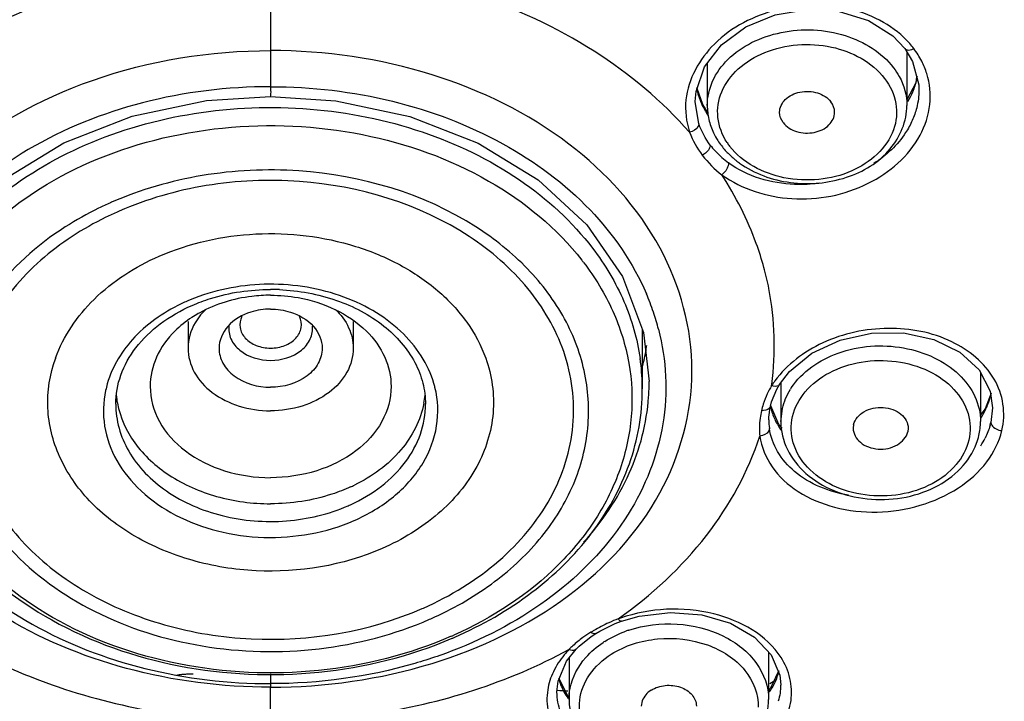
# Model space of a CAD drawing. Units: millimetres. Extents: x 1163 to 2328, y 322 to 1142.
# Drawn here: x 1528 to 1540, y 847 to 855 of the extents above; entities that cross this region are included whole.
import ezdxf

# ---------------------------------------------------------------- set-up
doc = ezdxf.new("R2010")
doc.units = ezdxf.units.MM
doc.header["$LTSCALE"] = 54.820741
doc.layers.add('DEF_LAYER_ASSEM_MEMBER', color=7, linetype='CONTINUOUS')

msp = doc.modelspace()

# ---------------------------------------------------------------- linework, layer by layer
at = {"layer": 'DEF_LAYER_ASSEM_MEMBER', "color": 7, "linetype": 'Continuous'}
for p, q in [((1531.0839, 860.01628), (1531.0839, 854.58018)), ((1531.0842, 854.58018), (1531.08396, 854.16056)), ((1538.45327, 854.604), (1538.54544, 854.45179)), ((1538.47928, 854.56103), (1538.47928, 853.9421)), ((1536.15928, 854.43312), (1536.15928, 853.9421)), ((1538.58113, 854.20501), (1538.47928, 854.00758)), ((1538.59237, 854.27497), (1538.58113, 854.20501)), ((1536.01929, 853.98669), (1536.02814, 854.10466)), ((1536.10604, 853.95348), (1536.0406, 854.14096)), ((1538.61928, 854.12326), (1538.61928, 854.12235)), ((1536.01929, 853.98672), (1536.01928, 853.98801)), ((1536.06202, 853.72838), (1536.01929, 853.98672)), ((1536.16924, 853.85446), (1536.10604, 853.95348)), ((1529.23601, 852.81822), (1529.22081, 852.81151)), ((1529.32298, 852.71474), (1529.30849, 852.70835)), ((1530.1239, 851.4313), (1530.1239, 851.12219)), ((1532.0439, 851.4313), (1532.0439, 851.12219)), ((1535.4039, 851.34229), (1535.4039, 850.64912)), ((1539.33452, 850.83897), (1539.33452, 850.27093)), ((1535.4839, 850.73531), (1535.4839, 850.73646)), ((1536.90616, 850.49792), (1536.96829, 850.64655)), ((1536.96829, 850.64655), (1536.9997, 850.70048)), ((1537.01452, 850.71963), (1537.01452, 850.27093)), ((1539.45692, 850.59968), (1539.38945, 850.41986)), ((1539.45477, 850.58067), (1539.45692, 850.59968)), ((1529.2839, 850.47167), (1529.2839, 850.47126)), ((1536.87523, 850.32229), (1536.88939, 850.43272)), ((1536.88939, 850.43272), (1536.89296, 850.44887)), ((1536.89296, 850.44889), (1536.90616, 850.49792)), ((1536.98998, 850.23498), (1536.89869, 850.45129)), ((1537.01452, 850.27093), (1537.03214, 850.42339)), ((1539.38945, 850.41986), (1539.33452, 850.34741)), ((1539.47451, 850.42882), (1539.45477, 850.26098)), ((1539.47452, 850.43107), (1539.47451, 850.42882)), ((1536.87452, 850.29114), (1536.87523, 850.32229)), ((1536.87452, 850.29115), (1536.87452, 850.2914)), ((1537.02881, 850.19463), (1536.98998, 850.23498)), ((1537.85938, 850.23457), (1537.85489, 850.19251)), ((1538.49414, 850.19251), (1538.48966, 850.15045)), ((1532.05551, 849.12097), (1532.08501, 849.13404)), ((1532.84482, 848.09764), (1532.85931, 848.10403)), ((1532.93179, 847.97308), (1532.947, 847.97979)), ((1534.91145, 847.8361), (1535.08906, 847.9226)), ((1535.08906, 847.9226), (1535.1602, 847.94981)), ((1534.80901, 847.77186), (1534.86264, 847.80701)), ((1534.86267, 847.80703), (1534.91145, 847.8361)), ((1534.67113, 847.66139), (1534.80901, 847.77186)), ((1534.52415, 847.48664), (1534.63352, 847.62422)), ((1534.63358, 847.62428), (1534.67113, 847.66139)), ((1536.87197, 847.59098), (1536.87197, 847.04256)), ((1534.55197, 847.52164), (1534.55197, 847.04256)), ((1531.08392, 847.3381), (1531.08392, 847.22514)), ((1536.98395, 847.36407), (1536.89491, 847.17209)), ((1531.08393, 847.22514), (1531.08397, 847.184)), ((1534.54286, 847.07735), (1534.43754, 847.28269)), ((1537.01197, 847.20974), (1537.01197, 847.20959)), ((1531.08378, 846.82045), (1531.08395, 847.184)), ((1534.41197, 847.12767), (1534.41197, 847.12877)), ((1536.89491, 847.17209), (1536.87197, 847.1472)), ((1534.55197, 847.06876), (1534.54286, 847.07735))]:
    msp.add_line(p, q, dxfattribs=at)
for points in [[(1536.02814, 854.10466), (1536.12602, 854.38989), (1536.32449, 854.64787), (1536.60665, 854.85634), (1536.94818, 854.99718), (1537.32039, 855.05862), (1537.6925, 855.03562), (1538.03346, 854.93021), (1538.31424, 854.75187), (1538.45328, 854.60397)], [(1538.54544, 854.45179), (1538.61703, 854.18207), (1538.61928, 854.1224)], [(1526.6839, 850.73733), (1526.75043, 851.30786), (1526.99609, 851.95916), (1527.41235, 852.55956), (1527.98132, 853.08333), (1528.67893, 853.50859), (1529.47597, 853.81785), (1530.33963, 853.99881), (1531.08357, 854.04635)], [(1531.08357, 854.04635), (1531.84122, 853.99711), (1532.70287, 853.81458), (1533.49755, 853.50431), (1534.19278, 853.07861), (1534.75957, 852.55485), (1535.17404, 851.95476), (1535.41828, 851.30399), (1535.4839, 850.73645)], [(1536.99975, 850.70056), (1537.1165, 850.85133), (1537.37586, 851.06279), (1537.70176, 851.21622), (1538.06675, 851.29802), (1538.44085, 851.30121), (1538.79332, 851.22536), (1539.0946, 851.07697), (1539.31869, 850.86954), (1539.44714, 850.62143), (1539.47451, 850.42883)], [(1535.16021, 847.94982), (1535.36709, 848.00902), (1535.73186, 848.05277), (1536.0957, 848.02465), (1536.42986, 847.9265), (1536.7066, 847.76641), (1536.90214, 847.55898), (1537.00074, 847.32406), (1537.01197, 847.20975)], [(1534.41197, 847.12878), (1534.42585, 847.25517), (1534.52415, 847.48664)]]:
    msp.add_lwpolyline(points, dxfattribs=at)
at = {"layer": 'DEF_LAYER_ASSEM_MEMBER', "color": 40, "linetype": 'Continuous'}
msp.add_lwpolyline([(1530.18316, 847.33711), (1530.17225, 847.33694), (1530.16134, 847.33669), (1530.15044, 847.33636), (1530.13955, 847.33595), (1530.12868, 847.33546), (1530.11781, 847.33489), (1530.10696, 847.33424), (1530.09614, 847.33352), (1530.08533, 847.33271), (1530.07454, 847.33182), (1530.06377, 847.33086), (1530.05303, 847.32981), (1530.04232, 847.32869), (1530.03164, 847.32749), (1530.02099, 847.32621), (1530.01038, 847.32485), (1529.9998, 847.32342), (1529.98926, 847.3219)], dxfattribs=at)
at = {"layer": 'DEF_LAYER_ASSEM_MEMBER', "color": 7, "linetype": 'Continuous'}
for centre, radius, start, end in [((1537.66757, 853.91832), 1.12483, 37.548295, 41.356149), ((1537.75987, 854.00206), 1.00067, 27.0295, 36.96755), ((1537.82886, 854.03757), 0.92307, 17.319446, 27.012379), ((1537.72359, 854.45364), 0.89655, 339.323442, 348.813831), ((1536.83272, 854.30028), 0.81358, 190.956965, 197.538435), ((1537.63034, 854.49159), 0.99728, 329.619393, 336.943844), ((1537.68097, 854.46914), 0.9419, 336.994018, 339.356533), ((1536.84805, 854.30501), 0.82962, 197.530483, 200.460681), ((1536.86804, 854.31281), 0.85107, 200.482289, 207.500135), ((1536.89698, 854.32798), 0.88375, 207.506505, 214.190158), ((1536.88397, 853.94274), 0.72469, 180.050381, 192.914231), ((1536.97243, 853.97661), 0.81978, 205.501239, 212.519234), ((1537.01258, 854.0019), 0.86723, 212.501738, 217.352884), ((1537.01236, 853.92316), 0.74687, 213.433047, 217.346809), ((1536.93341, 854.04289), 0.92887, 217.190708, 222.616588), ((1536.99472, 854.09984), 1.01254, 222.639026, 228.750058), ((1537.0453, 854.02703), 0.90848, 217.360826, 221.839099), ((1537.10342, 854.08), 0.98713, 221.879351, 229.249984), ((1537.0655, 854.18041), 1.11979, 228.745696, 233.941295), ((1537.14337, 854.12493), 1.04724, 229.199119, 231.492249), ((1537.16187, 854.14827), 1.07702, 231.494745, 234.398979), ((1532.23975, 850.22598), 3.12092, 37.336115, 37.918247), ((1533.46052, 851.14417), 3.47966, 11.106601, 15.287621), ((1531.08409, 849.39211), 2.41281, 87.599342, 90.050436), ((1533.50986, 851.15791), 3.4286, 352.357007, 11.04011), ((1530.98288, 849.67615), 2.17429, 112.561847, 113.603744), ((1532.79634, 850.61495), 2.88928, 18.680839, 23.244616), ((1530.97537, 849.6934), 2.15548, 113.604381, 114.461428), ((1530.86174, 851.01703), 0.76858, 133.6641, 140.288542), ((1530.95463, 850.27417), 1.43909, 118.81539, 119.617659), ((1532.88627, 850.6456), 2.79427, 14.427523, 18.676194), ((1532.95329, 851.53204), 2.53106, 347.983987, 351.43892), ((1532.90848, 851.53156), 2.57592, 348.176227, 350.540004), ((1530.08552, 850.46807), 1.59509, 160.227534, 160.504186), ((1532.90384, 850.64697), 2.50016, 7.191118, 8.164228), ((1532.9291, 851.53711), 2.55578, 345.998324, 347.985787), ((1532.88903, 851.53554), 2.59577, 347.52909, 348.178258), ((1532.91797, 850.64871), 2.48593, 0.009335, 7.191887), ((1530.29728, 850.38754), 1.1573, 163.833675, 167.819157), ((1531.8658, 850.38628), 1.16219, 13.862542, 16.314574), ((1532.97568, 850.73543), 2.50822, 355.866489, 359.997218), ((1537.81567, 850.14766), 1.0571, 149.401713, 155.119129), ((1537.88446, 850.05867), 1.16234, 143.891948, 147.351628), ((1533.52044, 851.16049), 3.41846, 352.017043, 352.290647), ((1537.80895, 850.21989), 0.80523, 146.799051, 148.070478), ((1530.32663, 850.67854), 1.04273, 185.481285, 190.758573), ((1531.84105, 850.67856), 1.04286, 349.241528, 354.310443), ((1537.79134, 850.15811), 1.03063, 155.0774, 162.226189), ((1538.67423, 850.76302), 0.80156, 339.847317, 346.850347), ((1537.75901, 850.16917), 0.99646, 162.264324, 166.818514), ((1537.60104, 850.60572), 0.72686, 192.411176, 203.732491), ((1538.60664, 850.78853), 0.87382, 334.032198, 337.861533), ((1538.63484, 850.77687), 0.84331, 337.873038, 339.885748), ((1537.70181, 850.18343), 0.93751, 166.869403, 172.298764), ((1537.63854, 850.62194), 0.76772, 203.713676, 208.680038), ((1538.55368, 850.81495), 0.933, 327.327068, 333.997711), ((1537.59051, 850.29145), 0.71598, 180.020338, 188.119273), ((1537.65722, 850.63191), 0.7889, 208.664661, 209.933998), ((1537.68373, 850.64777), 0.81978, 209.970008, 216.449621), ((1538.60964, 850.27159), 0.72487, 346.87718, 359.94808), ((1538.69248, 850.4385), 0.78269, 344.167714, 346.890901), ((1538.58769, 850.27706), 0.7475, 339.757583, 346.85075), ((1538.55426, 850.49554), 0.9326, 327.149016, 333.393079), ((1531.20103, 851.29115), 1.95669, 294.550715, 295.943666), ((1531.18443, 851.12131), 1.99658, 293.604381, 294.461428), ((1535.76552, 846.2786), 1.81705, 114.41283, 120.568258), ((1535.75762, 846.29853), 1.79564, 110.631053, 114.446059), ((1535.75467, 846.18677), 1.89967, 108.558747, 109.360105), ((1531.13341, 852.46901), 5.12116, 293.60263, 293.960491), ((1535.68374, 846.41384), 1.659, 121.910214, 125.780719), ((1535.74825, 846.30898), 1.78211, 120.58712, 121.888942), ((1535.67458, 846.55658), 1.35936, 108.338183, 109.829162), ((1531.30609, 852.15408), 4.78963, 293.204498, 293.604965), ((1535.41889, 846.74699), 1.23295, 131.875552, 134.73868), ((1535.56902, 846.76618), 1.12417, 122.419352, 123.457448), ((1535.06614, 847.44713), 0.65479, 194.095688, 200.911315), ((1532.16596, 855.77962), 9.76742, 298.885979, 299.404833), ((1536.26272, 847.55966), 0.75421, 335.846301, 336.454807), ((1531.12834, 788.67994), 58.5571, 86.6632471, 86.7815634)]:
    msp.add_arc(centre, radius, start, end, dxfattribs=at)
for points, knots in [([(1528.73544, 855.23617), (1528.24225, 855.07139), (1527.31925, 854.64826), (1526.5345, 853.99565), (1526.21491, 853.63114)], [0, 0, 0, 0, 0.51752569, 1, 1, 1, 1]), ([(1535.95289, 853.63115), (1535.6333, 853.99566), (1534.84856, 854.64826), (1533.92557, 855.07139), (1533.43238, 855.23617)], [0, 0, 0, 0, 0.48247482, 1, 1, 1, 1]), ([(1538.51189, 854.66154), (1538.33938, 854.85757), (1537.82218, 855.13679), (1536.96853, 855.11879), (1536.21734, 854.7439), (1535.93664, 854.24976), (1535.91117, 854.00906)], [0, 0, 0, 0, 0.24444554, 0.51368492, 0.77341857, 1, 1, 1, 1]), ([(1536.15928, 853.9421), (1536.15928, 854.03838), (1536.20488, 854.23972), (1536.39349, 854.4968), (1536.67542, 854.69104), (1537.13765, 854.84503), (1537.7538, 854.82128), (1538.18783, 854.55945), (1538.32387, 854.3811)], [0, 0, 0, 0, 0.10628491, 0.21992179, 0.34433096, 0.47823445, 0.75238483, 1, 1, 1, 1]), ([(1536.38908, 853.51167), (1536.33227, 853.59775), (1536.25486, 853.79716), (1536.30693, 854.11961), (1536.5132, 854.39143), (1536.82804, 854.57916), (1537.20848, 854.66485), (1537.71071, 854.63626), (1538.07527, 854.44694), (1538.21995, 854.25726)], [0, 0, 0, 0, 0.11032545, 0.21828796, 0.3345656, 0.46378823, 0.60306031, 0.74480829, 1, 1, 1, 1]), ([(1526.26232, 850.21234), (1526.20076, 850.47522), (1526.15169, 851.02455), (1526.37833, 852.1366), (1527.29539, 853.41098), (1529.02302, 854.36322), (1530.384, 854.58022), (1531.0842, 854.58019)], [0, 0, 0, 0, 0.10930615, 0.21967388, 0.45371401, 0.71652435, 1, 1, 1, 1]), ([(1531.08397, 847.184), (1531.71596, 847.18416), (1532.9474, 847.35807), (1534.55916, 848.12614), (1535.69539, 849.33764), (1536.11748, 850.8606), (1535.69628, 852.38798), (1534.56464, 853.61682), (1532.95128, 854.40272), (1531.7164, 854.58015), (1531.0842, 854.58019)], [0, 0, 0, 0, 0.14054589, 0.27202073, 0.39017655, 0.4988199, 0.60803109, 0.72730894, 0.8594079, 1, 1, 1, 1]), ([(1538.45372, 854.6043), (1538.45816, 854.5984), (1538.48987, 854.57541), (1538.53298, 854.59021), (1538.55938, 854.60383)], [0, 0, 0, 0, 0.19913516, 1, 1, 1, 1]), ([(1536.32943, 853.13567), (1536.56161, 852.96866), (1537.15741, 852.78458), (1538.03205, 852.95395), (1538.60325, 853.43966), (1538.76946, 853.94482), (1538.74583, 854.19721), (1538.71008, 854.31237)], [0, 0, 0, 0, 0.25849867, 0.53075244, 0.77845461, 0.89102207, 1, 1, 1, 1]), ([(1538.32387, 854.3811), (1538.3487, 854.34856), (1538.43495, 854.21756), (1538.47928, 854.05795), (1538.47929, 853.9421)], [0, 0, 0, 0, 0.26104884, 1, 1, 1, 1]), ([(1538.21995, 854.25726), (1538.28439, 854.17278), (1538.37819, 853.9752), (1538.33647, 853.52044), (1537.93734, 853.1791), (1537.45399, 853.06484), (1536.94041, 853.08518), (1536.56625, 853.27654), (1536.41862, 853.47009)], [0, 0, 0, 0, 0.11226453, 0.22059761, 0.46030701, 0.60003065, 0.74281328, 1, 1, 1, 1]), ([(1531.08396, 854.16056), (1530.58362, 854.16052), (1529.60015, 854.04038), (1528.26475, 853.50734), (1527.21136, 852.66872), (1526.76269, 851.92129), (1526.6336, 851.53798)], [0, 0, 0, 0, 0.27414937, 0.53629202, 0.77837903, 1, 1, 1, 1]), ([(1531.08392, 854.16056), (1531.0839, 854.14586), (1531.08311, 854.11973), (1531.08577, 854.0814), (1531.0805, 854.06414), (1531.08644, 854.04636), (1531.08357, 854.04635)], [0, 0, 0, 0, 0.38609946, 0.71004589, 0.92459583, 1, 1, 1, 1]), ([(1531.08396, 854.16056), (1531.55992, 854.16057), (1532.49688, 854.05149), (1533.78134, 853.56746), (1534.82061, 852.80214), (1535.29698, 852.11426), (1535.45109, 851.75523)], [0, 0, 0, 0, 0.27218943, 0.53352464, 0.77656548, 1, 1, 1, 1]), ([(1536.99928, 853.86367), (1536.99928, 853.91753), (1537.05938, 854.03546), (1537.23889, 854.11368), (1537.43879, 854.10629), (1537.55887, 854.03399), (1537.59641, 853.98478)], [0, 0, 0, 0, 0.21704889, 0.47451282, 0.75056563, 1, 1, 1, 1]), ([(1526.78933, 851.0033), (1526.81397, 851.1745), (1526.90046, 851.51746), (1527.21524, 852.1776), (1527.87006, 852.91423), (1528.93635, 853.54685), (1530.19777, 853.90317), (1531.53935, 853.95362), (1532.83992, 853.69403), (1533.98045, 853.14696), (1534.59013, 852.59211), (1534.82513, 852.28402)], [0, 0, 0, 0, 0.05279625, 0.10708819, 0.22204446, 0.34729585, 0.48084044, 0.61808572, 0.75340989, 0.88171718, 1, 1, 1, 1]), ([(1536.5349, 853.27256), (1536.70615, 853.14992), (1537.12898, 852.99906), (1537.77346, 853.05694), (1538.31565, 853.37438), (1538.47928, 853.76167), (1538.47928, 853.9421)], [0, 0, 0, 0, 0.25980304, 0.52874811, 0.7774599, 1, 1, 1, 1]), ([(1537.04216, 853.74257), (1537.0797, 853.69336), (1537.19978, 853.62106), (1537.39968, 853.61367), (1537.57919, 853.69189), (1537.63929, 853.80982), (1537.63929, 853.86368)], [0, 0, 0, 0, 0.24943437, 0.52548718, 0.78295111, 1, 1, 1, 1]), ([(1528.98392, 853.28236), (1529.47041, 853.49495), (1530.53154, 853.7602), (1532.14514, 853.6854), (1533.61671, 853.16545), (1534.41048, 852.5179), (1534.70181, 852.1439)], [0, 0, 0, 0, 0.25671024, 0.5191053, 0.77076911, 1, 1, 1, 1]), ([(1538.54199, 853.76864), (1538.52012, 853.71944), (1538.41137, 853.52102), (1538.23956, 853.36085), (1538.09499, 853.2683)], [0, 0, 0, 0, 0.23876743, 1, 1, 1, 1]), ([(1536.06202, 853.72838), (1536.06191, 853.71873), (1536.04509, 853.66891), (1535.99266, 853.64082), (1535.95289, 853.63116)], [0, 0, 0, 0, 0.19073247, 1, 1, 1, 1]), ([(1536.19345, 853.48142), (1536.19341, 853.47127), (1536.17936, 853.42082), (1536.13724, 853.38266), (1536.10093, 853.36369)], [0, 0, 0, 0, 0.19860628, 1, 1, 1, 1]), ([(1527.46599, 848.91473), (1527.32934, 849.09015), (1527.09728, 849.46413), (1526.89718, 850.08399), (1526.86387, 850.72376), (1526.99913, 851.35466), (1527.2959, 851.9498), (1527.90071, 852.68132), (1528.52994, 853.08397), (1528.98392, 853.28236)], [0, 0, 0, 0, 0.12363537, 0.24219021, 0.35844683, 0.47569634, 0.59699775, 0.72454061, 1, 1, 1, 1]), ([(1536.40637, 853.27516), (1536.40658, 853.26413), (1536.39555, 853.2106), (1536.36236, 853.16313), (1536.32943, 853.13567)], [0, 0, 0, 0, 0.20472543, 1, 1, 1, 1]), ([(1537.46205, 853.03893), (1537.36689, 853.02577), (1537.00239, 853.00622), (1536.62392, 853.11652), (1536.40638, 853.27516)], [0, 0, 0, 0, 0.2629731, 1, 1, 1, 1]), ([(1533.47002, 852.53183), (1532.8643, 852.91947), (1531.75599, 853.24307), (1530.29226, 853.1717), (1529.57072, 852.96448), (1529.23601, 852.81822)], [0, 0, 0, 0, 0.49255349, 0.74981832, 1, 1, 1, 1]), ([(1533.39201, 852.4196), (1532.81432, 852.79902), (1531.74907, 853.11793), (1530.34064, 853.05423), (1529.64532, 852.8556), (1529.32298, 852.71474)], [0, 0, 0, 0, 0.49205228, 0.74955728, 1, 1, 1, 1]), ([(1536.81705, 852.06163), (1536.79154, 852.155), (1536.67199, 852.53082), (1536.49067, 852.88591), (1536.32943, 853.13567)], [0, 0, 0, 0, 0.24561353, 1, 1, 1, 1]), ([(1529.22079, 852.81154), (1529.17486, 852.79124), (1528.99533, 852.70795), (1528.82194, 852.61129), (1528.69754, 852.53168)], [0, 0, 0, 0, 0.25371414, 1, 1, 1, 1]), ([(1529.30848, 852.70837), (1529.26156, 852.68764), (1529.07849, 852.6024), (1528.90215, 852.50256), (1528.77623, 852.41989)], [0, 0, 0, 0, 0.2540318, 1, 1, 1, 1]), ([(1528.69754, 852.53168), (1528.36809, 852.32081), (1527.92699, 851.92617), (1527.55179, 851.2722), (1527.39777, 850.75945), (1527.37282, 850.23285), (1527.47788, 849.71252), (1527.70812, 849.21797), (1528.17948, 848.60177), (1529.03809, 847.99024), (1530.29253, 847.59983), (1531.64323, 847.56724), (1532.52595, 847.79573), (1532.93179, 847.97308)], [0, 0, 0, 0, 0.12219936, 0.17911589, 0.23394197, 0.28783978, 0.34215766, 0.39815846, 0.45678208, 0.58290774, 0.71992616, 0.86163566, 1, 1, 1, 1]), ([(1532.94702, 847.97977), (1533.19384, 848.08882), (1533.65335, 848.34815), (1534.22, 848.86552), (1534.61216, 849.47567), (1534.80135, 850.14565), (1534.771, 850.83281), (1534.52383, 851.49027), (1534.08103, 852.07775), (1533.6872, 852.39284), (1533.47002, 852.53183)], [0, 0, 0, 0, 0.13942385, 0.27023959, 0.39275457, 0.50937146, 0.62425366, 0.7421319, 0.86677116, 1, 1, 1, 1]), ([(1528.77623, 852.41989), (1528.52193, 852.25293), (1528.07183, 851.865), (1527.76937, 851.34798), (1527.67748, 851.08303)], [0, 0, 0, 0, 0.5203416, 1, 1, 1, 1]), ([(1529.78876, 852.19086), (1530.14076, 852.34468), (1530.91434, 852.51547), (1531.88757, 852.39938), (1532.58743, 852.11029), (1533.03072, 851.81193), (1533.37545, 851.44364), (1533.53039, 851.15496), (1533.58334, 851.00766)], [0, 0, 0, 0, 0.26311126, 0.52963922, 0.65761934, 0.77891929, 0.89278717, 1, 1, 1, 1]), ([(1534.49032, 851.08302), (1534.39847, 851.3479), (1534.09613, 851.86478), (1533.64621, 852.25265), (1533.39201, 852.4196)], [0, 0, 0, 0, 0.47966042, 1, 1, 1, 1]), ([(1534.82513, 852.28402), (1534.97044, 852.09352), (1535.21423, 851.68646), (1535.34605, 851.22939), (1535.37867, 851.00202)], [0, 0, 0, 0, 0.51054213, 1, 1, 1, 1]), ([(1528.58447, 851.00767), (1528.67643, 851.26348), (1529.01442, 851.7558), (1529.51146, 852.06969), (1529.78875, 852.19087)], [0, 0, 0, 0, 0.47321335, 1, 1, 1, 1]), ([(1534.72117, 852.11879), (1534.8543, 851.94426), (1535.07991, 851.57276), (1535.27288, 850.95888), (1535.30261, 850.32625), (1535.16757, 849.70263), (1534.8746, 849.11396), (1534.27931, 848.38929), (1533.66031, 847.9879), (1533.21315, 847.78916)], [0, 0, 0, 0, 0.12349063, 0.2420326, 0.35837853, 0.47574601, 0.59714338, 0.72471295, 1, 1, 1, 1]), ([(1532.9812, 850.71275), (1532.94809, 850.82589), (1532.84376, 851.04953), (1532.59705, 851.33848), (1532.27143, 851.57555), (1531.74858, 851.81024), (1531.01058, 851.91558), (1530.41936, 851.79652), (1530.14864, 851.68404)], [0, 0, 0, 0, 0.10660119, 0.21962888, 0.3402078, 0.46781309, 0.73489721, 1, 1, 1, 1]), ([(1530.17195, 851.62027), (1530.24135, 851.65059), (1530.53295, 851.75901), (1530.84695, 851.80472), (1531.08196, 851.80492)], [0, 0, 0, 0, 0.24371985, 1, 1, 1, 1]), ([(1531.18515, 851.8028), (1531.40978, 851.79338), (1531.84351, 851.71441), (1532.40195, 851.4247), (1532.73124, 851.05502), (1532.86212, 850.72342), (1532.88387, 850.55469), (1532.8839, 850.47207)], [0, 0, 0, 0, 0.28564001, 0.55102423, 0.78654806, 0.89502696, 1, 1, 1, 1]), ([(1531.0839, 851.73745), (1531.01087, 851.73745), (1530.72725, 851.72064), (1530.44592, 851.63679), (1530.261, 851.53507)], [0, 0, 0, 0, 0.25709575, 1, 1, 1, 1]), ([(1531.0839, 851.73745), (1531.19045, 851.73745), (1531.58961, 851.70391), (1531.98697, 851.52845), (1532.19635, 851.32113)], [0, 0, 0, 0, 0.26558341, 1, 1, 1, 1]), ([(1530.08283, 851.6554), (1529.86922, 851.55823), (1529.48861, 851.3065), (1529.24418, 850.91147), (1529.18574, 850.70976)], [0, 0, 0, 0, 0.52774208, 1, 1, 1, 1]), ([(1529.2839, 850.47128), (1529.28386, 850.58555), (1529.3264, 850.82271), (1529.51009, 851.14753), (1529.79905, 851.42547), (1530.04073, 851.56292), (1530.17195, 851.62027)], [0, 0, 0, 0, 0.22382303, 0.46105908, 0.71948932, 1, 1, 1, 1]), ([(1531.83672, 851.57302), (1531.89986, 851.51264), (1532.0044, 851.37426), (1532.04386, 851.2037), (1532.04386, 851.12219)], [0, 0, 0, 0, 0.51735304, 1, 1, 1, 1]), ([(1530.24342, 851.52523), (1530.21804, 851.51081), (1530.1211, 851.45172), (1530.03139, 851.38047), (1529.97146, 851.32113)], [0, 0, 0, 0, 0.25710768, 1, 1, 1, 1]), ([(1530.27049, 851.50809), (1530.24716, 851.47994), (1530.16631, 851.36662), (1530.12394, 851.22477), (1530.12394, 851.12219)], [0, 0, 0, 0, 0.26276625, 1, 1, 1, 1]), ([(1530.85429, 851.54176), (1530.75346, 851.5102), (1530.57185, 851.41055), (1530.4839, 851.21279), (1530.4839, 851.12219)], [0, 0, 0, 0, 0.53833511, 1, 1, 1, 1]), ([(1530.74936, 851.49023), (1530.72988, 851.45138), (1530.71358, 851.35672), (1530.78485, 851.22634), (1530.91852, 851.14244), (1531.0275, 851.12319), (1531.0839, 851.12319)], [0, 0, 0, 0, 0.22114626, 0.45116767, 0.71298762, 1, 1, 1, 1]), ([(1531.0839, 851.12319), (1531.14031, 851.12319), (1531.24929, 851.14244), (1531.38296, 851.22634), (1531.45422, 851.35671), (1531.43792, 851.45137), (1531.41845, 851.49023)], [0, 0, 0, 0, 0.28701226, 0.54883226, 0.7788539, 1, 1, 1, 1]), ([(1531.31351, 851.54176), (1531.41434, 851.5102), (1531.59596, 851.41055), (1531.6839, 851.21279), (1531.6839, 851.12219)], [0, 0, 0, 0, 0.53833511, 1, 1, 1, 1]), ([(1530.59749, 851.37988), (1530.59216, 851.32941), (1530.61197, 851.21897), (1530.76536, 851.03571), (1530.95798, 850.98097), (1531.0839, 850.98097)], [0, 0, 0, 0, 0.21888538, 0.4569106, 1, 1, 1, 1]), ([(1531.0839, 850.98097), (1531.20982, 850.98097), (1531.40244, 851.03571), (1531.55584, 851.21897), (1531.57564, 851.32941), (1531.57032, 851.37988)], [0, 0, 0, 0, 0.54308939, 0.78111462, 1, 1, 1, 1]), ([(1535.59242, 851.34181), (1535.68364, 850.98695), (1535.72058, 850.22041), (1535.28542, 849.12769), (1534.4344, 848.22128), (1533.68494, 847.80371), (1533.27619, 847.63862)], [0, 0, 0, 0, 0.23096685, 0.46732785, 0.72211276, 1, 1, 1, 1]), ([(1539.4922, 850.7638), (1539.3825, 850.95252), (1538.99144, 851.2685), (1538.25318, 851.40217), (1537.50336, 851.24589), (1537.08471, 850.93472), (1536.94539, 850.74365)], [0, 0, 0, 0, 0.2259698, 0.48609611, 0.75521313, 1, 1, 1, 1]), ([(1529.97146, 851.32113), (1529.88348, 851.23402), (1529.73837, 851.03558), (1529.6839, 850.79362), (1529.6839, 850.67779)], [0, 0, 0, 0, 0.51662028, 1, 1, 1, 1]), ([(1532.19635, 851.32113), (1532.28432, 851.23402), (1532.42944, 851.03558), (1532.4839, 850.79362), (1532.4839, 850.67779)], [0, 0, 0, 0, 0.51662028, 1, 1, 1, 1]), ([(1530.12394, 851.12219), (1530.12394, 851.02635), (1530.18028, 850.82313), (1530.40257, 850.5845), (1530.71819, 850.43061), (1530.96005, 850.39556), (1531.0839, 850.39556)], [0, 0, 0, 0, 0.21739739, 0.45517724, 0.71904046, 1, 1, 1, 1]), ([(1530.4839, 851.12219), (1530.4839, 851.06229), (1530.51927, 850.93522), (1530.71015, 850.72961), (1530.93569, 850.66805), (1531.0839, 850.66805)], [0, 0, 0, 0, 0.21891121, 0.4583332, 1, 1, 1, 1]), ([(1532.04386, 851.12219), (1532.04386, 851.02635), (1531.98753, 850.82313), (1531.76524, 850.5845), (1531.44961, 850.43061), (1531.20775, 850.39556), (1531.0839, 850.39556)], [0, 0, 0, 0, 0.21739739, 0.45517724, 0.71904046, 1, 1, 1, 1]), ([(1531.6839, 851.12219), (1531.6839, 851.06229), (1531.64854, 850.93522), (1531.45766, 850.72961), (1531.23211, 850.66805), (1531.0839, 850.66805)], [0, 0, 0, 0, 0.21891121, 0.4583332, 1, 1, 1, 1]), ([(1537.13517, 850.66082), (1537.25902, 850.85009), (1537.68997, 851.13875), (1538.31743, 851.17915), (1538.79489, 851.03204), (1539.08872, 850.83771), (1539.28646, 850.57629), (1539.33449, 850.36961), (1539.33447, 850.27093)], [0, 0, 0, 0, 0.24447628, 0.51876513, 0.65364992, 0.77904417, 0.89334011, 1, 1, 1, 1]), ([(1527.67748, 851.08303), (1527.59185, 850.8361), (1527.51127, 850.30165), (1527.71482, 849.50296), (1528.21215, 848.79719), (1528.94629, 848.23991), (1529.85399, 847.86833), (1531.18296, 847.65553), (1532.22854, 847.82833), (1532.84482, 848.09764)], [0, 0, 0, 0, 0.106777, 0.21439938, 0.32877982, 0.45287124, 0.58611034, 0.72523154, 1, 1, 1, 1]), ([(1532.37905, 848.79502), (1531.92479, 848.59651), (1531.15395, 848.46951), (1530.17469, 848.62752), (1529.5064, 848.9025), (1528.96672, 849.31447), (1528.60241, 849.83582), (1528.45563, 850.4252), (1528.51756, 850.81875), (1528.58188, 851.00042)], [0, 0, 0, 0, 0.27485345, 0.41399552, 0.54721384, 0.67124432, 0.78555318, 0.89314954, 1, 1, 1, 1]), ([(1533.58334, 851.00766), (1533.65584, 850.80594), (1533.71817, 850.36217), (1533.51, 849.70823), (1533.042, 849.15604), (1532.61427, 848.89781), (1532.37905, 848.79502)], [0, 0, 0, 0, 0.2321932, 0.46781719, 0.72193458, 1, 1, 1, 1]), ([(1532.85933, 848.10402), (1533.17502, 848.2435), (1533.74907, 848.59183), (1534.28389, 849.22478), (1534.52612, 849.789), (1534.6131, 850.22231), (1534.60545, 850.66073), (1534.53808, 850.9453), (1534.49032, 851.08302)], [0, 0, 0, 0, 0.27718071, 0.53071347, 0.65046006, 0.76716837, 0.88293374, 1, 1, 1, 1]), ([(1537.15032, 850.3292), (1537.17466, 850.43368), (1537.28704, 850.6419), (1537.57862, 850.86153), (1537.95102, 850.98144), (1538.35376, 850.98778), (1538.7322, 850.88031), (1539.03497, 850.67018), (1539.21507, 850.37776), (1539.22195, 850.15555), (1539.19872, 850.05581)], [0, 0, 0, 0, 0.11232287, 0.2371566, 0.37378151, 0.51538621, 0.65297582, 0.77930702, 0.89278475, 1, 1, 1, 1]), ([(1529.6839, 850.67779), (1529.6839, 850.53803), (1529.7661, 850.24166), (1530.09028, 849.89366), (1530.55057, 849.66924), (1530.90328, 849.61813), (1531.0839, 849.61813)], [0, 0, 0, 0, 0.21740094, 0.45518005, 0.71904062, 1, 1, 1, 1]), ([(1532.4839, 850.67779), (1532.4839, 850.53803), (1532.4017, 850.24166), (1532.07752, 849.89366), (1531.61723, 849.66924), (1531.26452, 849.61813), (1531.0839, 849.61813)], [0, 0, 0, 0, 0.21740094, 0.45518005, 0.71904062, 1, 1, 1, 1]), ([(1532.08501, 849.13404), (1532.24701, 849.20775), (1532.54264, 849.389), (1532.87464, 849.76635), (1533.04368, 850.21082), (1533.02967, 850.52074), (1532.99414, 850.66474)], [0, 0, 0, 0, 0.27714369, 0.53212547, 0.76905346, 1, 1, 1, 1]), ([(1533.22399, 847.76522), (1533.5411, 847.90379), (1534.12989, 848.24033), (1534.83906, 848.92901), (1535.29697, 849.74977), (1535.4039, 850.35464), (1535.4039, 850.64912)], [0, 0, 0, 0, 0.27221035, 0.52779661, 0.76836878, 1, 1, 1, 1]), ([(1536.99946, 850.70064), (1536.9959, 850.69499), (1536.9705, 850.67142), (1536.9309, 850.67751), (1536.90577, 850.68574)], [0, 0, 0, 0, 0.20159302, 1, 1, 1, 1]), ([(1529.16603, 850.63173), (1529.13697, 850.49699), (1529.12877, 850.21026), (1529.27905, 849.79783), (1529.57215, 849.43972), (1529.97971, 849.16096), (1530.47021, 848.97905), (1531.17782, 848.88187), (1531.72922, 848.97834), (1532.05553, 849.12094)], [0, 0, 0, 0, 0.10568637, 0.21395057, 0.32966685, 0.45480582, 0.58832141, 0.72695474, 1, 1, 1, 1]), ([(1534.72124, 848.86798), (1534.93673, 849.10537), (1535.29485, 849.63173), (1535.45546, 850.25114), (1535.47738, 850.55464)], [0, 0, 0, 0, 0.51305903, 1, 1, 1, 1]), ([(1529.2839, 850.47126), (1529.28394, 850.37768), (1529.31036, 850.1869), (1529.38604, 850.01018), (1529.43418, 849.9267)], [0, 0, 0, 0, 0.49266374, 1, 1, 1, 1]), ([(1529.30222, 850.48389), (1529.33342, 850.31968), (1529.48519, 849.98872), (1529.90341, 849.61194), (1530.45742, 849.37024), (1530.87226, 849.31537), (1531.0839, 849.31537)], [0, 0, 0, 0, 0.21905909, 0.45943402, 0.72263485, 1, 1, 1, 1]), ([(1532.01118, 849.30395), (1532.13931, 849.36224), (1532.37617, 849.50175), (1532.65992, 849.78259), (1532.84164, 850.11276), (1532.8839, 850.35439), (1532.8839, 850.47167)], [0, 0, 0, 0, 0.27498329, 0.53143586, 0.77088805, 1, 1, 1, 1]), ([(1532.86558, 850.48389), (1532.82794, 850.28577), (1532.61977, 849.88643), (1532.26046, 849.63062), (1532.05706, 849.53164)], [0, 0, 0, 0, 0.47132359, 1, 1, 1, 1]), ([(1536.89283, 850.4489), (1536.89076, 850.44066), (1536.87035, 850.40323), (1536.82105, 850.39442), (1536.7888, 850.3964)], [0, 0, 0, 0, 0.20833708, 1, 1, 1, 1]), ([(1537.85938, 850.23457), (1537.87393, 850.29701), (1537.9807, 850.4135), (1538.16599, 850.44651), (1538.31541, 850.41561), (1538.43681, 850.3515), (1538.49437, 850.25386), (1538.49445, 850.19251)], [0, 0, 0, 0, 0.23202629, 0.50698749, 0.64707216, 0.7779968, 1, 1, 1, 1]), ([(1539.19872, 850.05581), (1539.17438, 849.95133), (1539.06199, 849.74311), (1538.77042, 849.52349), (1538.39801, 849.40358), (1537.99528, 849.39724), (1537.61684, 849.5047), (1537.31406, 849.71483), (1537.13396, 850.00726), (1537.12708, 850.22947), (1537.15032, 850.3292)], [0, 0, 0, 0, 0.11232287, 0.2371566, 0.37378151, 0.51538621, 0.65297582, 0.77930702, 0.89278475, 1, 1, 1, 1]), ([(1531.08397, 847.184), (1530.52044, 847.18415), (1529.41716, 847.32315), (1527.93401, 847.94019), (1526.79706, 848.91339), (1526.36394, 849.77839), (1526.26232, 850.21234)], [0, 0, 0, 0, 0.27748935, 0.54044428, 0.78053536, 1, 1, 1, 1]), ([(1536.88171, 850.19033), (1536.88174, 850.18013), (1536.86563, 850.13008), (1536.80933, 850.10569), (1536.76964, 850.10095)], [0, 0, 0, 0, 0.20330946, 1, 1, 1, 1]), ([(1537.79952, 849.41465), (1537.57488, 849.4531), (1537.24885, 849.5817), (1536.96383, 849.90567), (1536.89515, 850.09613), (1536.88171, 850.19033)], [0, 0, 0, 0, 0.5371328, 0.77574165, 1, 1, 1, 1]), ([(1537.01452, 850.27093), (1537.01452, 850.15974), (1537.07082, 849.9286), (1537.29862, 849.64545), (1537.62843, 849.44891), (1538.14321, 849.32208), (1538.6936, 849.40803), (1539.11318, 849.70313), (1539.24915, 849.91015), (1539.28902, 850.01843)], [0, 0, 0, 0, 0.11194659, 0.22990571, 0.3569146, 0.49147253, 0.75894908, 0.88382683, 1, 1, 1, 1]), ([(1537.85458, 850.19251), (1537.85467, 850.13115), (1537.91223, 850.03352), (1538.03362, 849.9694), (1538.18305, 849.93851), (1538.36833, 849.97152), (1538.47511, 850.088), (1538.48966, 850.15045)], [0, 0, 0, 0, 0.2220032, 0.35292784, 0.49301251, 0.76797371, 1, 1, 1, 1]), ([(1539.45477, 850.26098), (1539.45477, 850.24989), (1539.47547, 850.19475), (1539.53873, 850.16911), (1539.58353, 850.16579)], [0, 0, 0, 0, 0.19803124, 1, 1, 1, 1]), ([(1535.12492, 847.97901), (1535.50836, 848.25089), (1536.18716, 848.87314), (1536.63386, 849.68612), (1536.76964, 850.10095)], [0, 0, 0, 0, 0.51851169, 1, 1, 1, 1]), ([(1536.76964, 850.10095), (1536.78892, 849.97477), (1536.89311, 849.71704), (1537.21437, 849.42819), (1537.64515, 849.25009), (1538.13709, 849.19746), (1538.63391, 849.27376), (1539.07863, 849.47205), (1539.42082, 849.7718), (1539.55215, 850.03474), (1539.58353, 850.16579)], [0, 0, 0, 0, 0.10618151, 0.22189404, 0.35022623, 0.48806104, 0.62847368, 0.76368103, 0.88789845, 1, 1, 1, 1]), ([(1529.43418, 849.9267), (1529.54024, 849.74279), (1529.86919, 849.41199), (1530.52553, 849.13608), (1531.26646, 849.07698), (1531.759, 849.1935), (1531.9839, 849.29178)], [0, 0, 0, 0, 0.22482599, 0.47537626, 0.74008128, 1, 1, 1, 1]), ([(1526.66169, 849.73275), (1526.80021, 849.36092), (1527.2607, 848.64125), (1528.31168, 847.8428), (1529.6281, 847.33863), (1530.59285, 847.22553), (1531.08393, 847.22514)], [0, 0, 0, 0, 0.2215986, 0.46359976, 0.72575167, 1, 1, 1, 1]), ([(1532.01403, 849.51136), (1531.9434, 849.47909), (1531.64636, 849.36385), (1531.32447, 849.31537), (1531.0839, 849.31537)], [0, 0, 0, 0, 0.24401518, 1, 1, 1, 1]), ([(1527.42374, 848.88386), (1527.7286, 848.5103), (1528.53846, 847.86778), (1530.02298, 847.35274), (1531.64079, 847.27982), (1532.7039, 847.54213), (1533.19327, 847.75192)], [0, 0, 0, 0, 0.2317132, 0.48315693, 0.74412622, 1, 1, 1, 1]), ([(1533.18388, 847.77626), (1532.6974, 847.56367), (1531.63626, 847.29843), (1530.02266, 847.37323), (1528.55109, 847.89317), (1527.75733, 848.54073), (1527.46599, 848.91473)], [0, 0, 0, 0, 0.25671019, 0.51910522, 0.77076891, 1, 1, 1, 1]), ([(1537.01692, 847.52873), (1536.84989, 847.79065), (1536.1946, 848.14879), (1535.49312, 848.10283), (1535.15005, 847.98765)], [0, 0, 0, 0, 0.46189927, 1, 1, 1, 1]), ([(1535.16019, 847.94982), (1535.15794, 847.94898), (1535.14107, 847.95224), (1535.13223, 847.96778), (1535.12492, 847.97901)], [0, 0, 0, 0, 0.1522247, 1, 1, 1, 1]), ([(1535.24689, 847.84691), (1535.42598, 847.90627), (1535.80797, 847.95217), (1536.34394, 847.81933), (1536.75673, 847.50665), (1536.87196, 847.18938), (1536.87197, 847.04256)], [0, 0, 0, 0, 0.27451317, 0.54430657, 0.78637718, 1, 1, 1, 1]), ([(1534.86259, 847.80709), (1534.85127, 847.79971), (1534.82727, 847.80763), (1534.81169, 847.81832), (1534.80681, 847.82213)], [0, 0, 0, 0, 0.68564039, 1, 1, 1, 1]), ([(1535.04347, 847.56715), (1535.20271, 847.66828), (1535.58448, 847.78648), (1536.15346, 847.72019), (1536.62027, 847.43653), (1536.75532, 847.10216), (1536.75182, 846.95043)], [0, 0, 0, 0, 0.2654175, 0.53896416, 0.78644486, 1, 1, 1, 1]), ([(1527.61676, 847.62279), (1527.84555, 847.49739), (1528.82809, 847.0445), (1529.91371, 846.83331), (1530.73152, 846.79347)], [0, 0, 0, 0, 0.24164904, 1, 1, 1, 1]), ([(1533.27619, 847.63862), (1533.10688, 847.57023), (1532.40064, 847.32698), (1531.64754, 847.22549), (1531.08393, 847.22514)], [0, 0, 0, 0, 0.24470129, 1, 1, 1, 1]), ([(1531.4363, 846.79347), (1531.71433, 846.80702), (1532.78844, 846.90921), (1533.84863, 847.23779), (1534.55105, 847.62279)], [0, 0, 0, 0, 0.25789504, 1, 1, 1, 1]), ([(1534.55105, 847.62279), (1534.53213, 847.60302), (1534.46199, 847.52426), (1534.40345, 847.43478), (1534.3701, 847.36415)], [0, 0, 0, 0, 0.25942024, 1, 1, 1, 1]), ([(1534.63331, 847.62442), (1534.61976, 847.60994), (1534.5842, 847.60942), (1534.55862, 847.61922), (1534.55105, 847.62279)], [0, 0, 0, 0, 0.70332525, 1, 1, 1, 1]), ([(1536.38047, 846.36112), (1536.16087, 846.22165), (1535.74323, 846.13321), (1535.2341, 846.24313), (1534.9098, 846.4317), (1534.69818, 846.70849), (1534.64751, 847.03892), (1534.7751, 847.35211), (1534.94523, 847.50475), (1535.04347, 847.56715)], [0, 0, 0, 0, 0.27327945, 0.41297526, 0.54263363, 0.65908951, 0.76711244, 0.87774464, 1, 1, 1, 1]), ([(1534.55197, 847.04256), (1534.55197, 847.08556), (1534.56892, 847.26245), (1534.65782, 847.42842), (1534.74619, 847.5289)], [0, 0, 0, 0, 0.24321384, 1, 1, 1, 1]), ([(1535.50628, 847.14968), (1535.55491, 847.18056), (1535.67137, 847.21689), (1535.84533, 847.19732), (1535.98872, 847.11196), (1536.03197, 847.01062), (1536.03198, 846.96413)], [0, 0, 0, 0, 0.26504144, 0.53826609, 0.78613045, 1, 1, 1, 1]), ([(1536.63079, 846.34192), (1536.80163, 846.44699), (1537.02681, 846.65945), (1537.14811, 847.02251), (1537.13974, 847.20264), (1537.12016, 847.28668)], [0, 0, 0, 0, 0.53333001, 0.77056005, 1, 1, 1, 1]), ([(1534.30436, 847.15311), (1534.2908, 847.06692), (1534.29585, 846.88512), (1534.44905, 846.53023), (1534.89198, 846.19042), (1535.57347, 846.04123), (1536.06466, 846.10645), (1536.29753, 846.18587)], [0, 0, 0, 0, 0.10133457, 0.20545521, 0.43965634, 0.71425317, 1, 1, 1, 1]), ([(1535.50628, 847.14968), (1535.48905, 847.13873), (1535.43019, 847.09363), (1535.39196, 847.01805), (1535.39197, 846.96413)], [0, 0, 0, 0, 0.27464209, 1, 1, 1, 1]), ([(1534.55197, 847.04256), (1534.55197, 846.87024), (1534.69961, 846.50123), (1535.20253, 846.17965), (1535.81532, 846.09551), (1536.22783, 846.21147), (1536.40444, 846.31376)], [0, 0, 0, 0, 0.22219029, 0.46889996, 0.736843, 1, 1, 1, 1])]:
    msp.add_open_spline(points, degree=3, knots=knots, dxfattribs=at)
for points in [[(1538.61923, 854.12238), (1538.61914, 854.05274), (1538.6101, 853.98261), (1538.59296, 853.91512)], [(1535.91117, 854.00906), (1535.89783, 853.88303), (1535.91325, 853.75153), (1535.95289, 853.63115)], [(1537.63929, 853.86368), (1537.6393, 853.9065), (1537.62239, 853.95073), (1537.59641, 853.98478)], [(1537.04216, 853.74257), (1537.01618, 853.77662), (1536.99927, 853.82085), (1536.99928, 853.86367)], [(1538.59296, 853.91512), (1538.58023, 853.86501), (1538.56298, 853.81588), (1538.54199, 853.76864)], [(1536.17762, 853.78077), (1536.19, 853.7267), (1536.20867, 853.67376), (1536.23251, 853.62367)], [(1535.95289, 853.63115), (1535.98847, 853.53567), (1536.03936, 853.44489), (1536.10093, 853.36369)], [(1536.19345, 853.48142), (1536.13713, 853.55575), (1536.09187, 853.64003), (1536.06202, 853.72838)], [(1536.10093, 853.36369), (1536.166, 853.278), (1536.24415, 853.20129), (1536.32943, 853.13567)], [(1531.0839, 851.57633), (1531.0065, 851.57633), (1530.92816, 851.56487), (1530.85429, 851.54176)], [(1531.0839, 851.57633), (1531.1613, 851.57633), (1531.23965, 851.56487), (1531.31351, 851.54176)], [(1539.59612, 850.47204), (1539.58075, 850.57413), (1539.54409, 850.67455), (1539.4922, 850.7638)], [(1537.03214, 850.42339), (1537.05038, 850.50169), (1537.08303, 850.57753), (1537.12555, 850.64576)], [(1539.58353, 850.16579), (1539.60622, 850.26541), (1539.61133, 850.37101), (1539.59612, 850.47204)], [(1536.77275, 850.30906), (1536.76349, 850.2403), (1536.76218, 850.16993), (1536.76964, 850.10095)], [(1539.44547, 850.22497), (1539.43112, 850.17433), (1539.41164, 850.12494), (1539.3881, 850.07786)], [(1534.96634, 847.71515), (1535.04366, 847.76426), (1535.1273, 847.80427), (1535.21346, 847.83534)], [(1534.71375, 847.75972), (1534.67288, 847.73023), (1534.63339, 847.6987), (1534.59587, 847.66504)], [(1534.74619, 847.5289), (1534.80523, 847.59603), (1534.87467, 847.65479), (1534.94925, 847.70407)], [(1537.12016, 847.28668), (1537.10026, 847.37211), (1537.06408, 847.45477), (1537.01692, 847.52873)], [(1534.3701, 847.36415), (1534.33865, 847.29752), (1534.31582, 847.22589), (1534.30436, 847.15311)], [(1536.95413, 847.25838), (1536.97037, 847.29563), (1536.98362, 847.33436), (1536.99326, 847.37384)], [(1534.45448, 847.21343), (1534.47629, 847.15631), (1534.50629, 847.10189), (1534.54183, 847.05215)], [(1536.88405, 847.13117), (1536.90959, 847.16913), (1536.93217, 847.2093), (1536.9509, 847.25105)], [(1537.01192, 847.2096), (1537.01193, 847.1458), (1537.00217, 847.08139), (1536.9839, 847.02026)], [(1534.45596, 846.89505), (1534.42747, 846.96865), (1534.41198, 847.04878), (1534.41202, 847.1277)], [(1536.80373, 846.73481), (1536.84748, 846.83034), (1536.87197, 846.93748), (1536.87197, 847.04256)]]:
    msp.add_open_spline(points, degree=3, dxfattribs=at)

doc.saveas('drawing.dxf')
